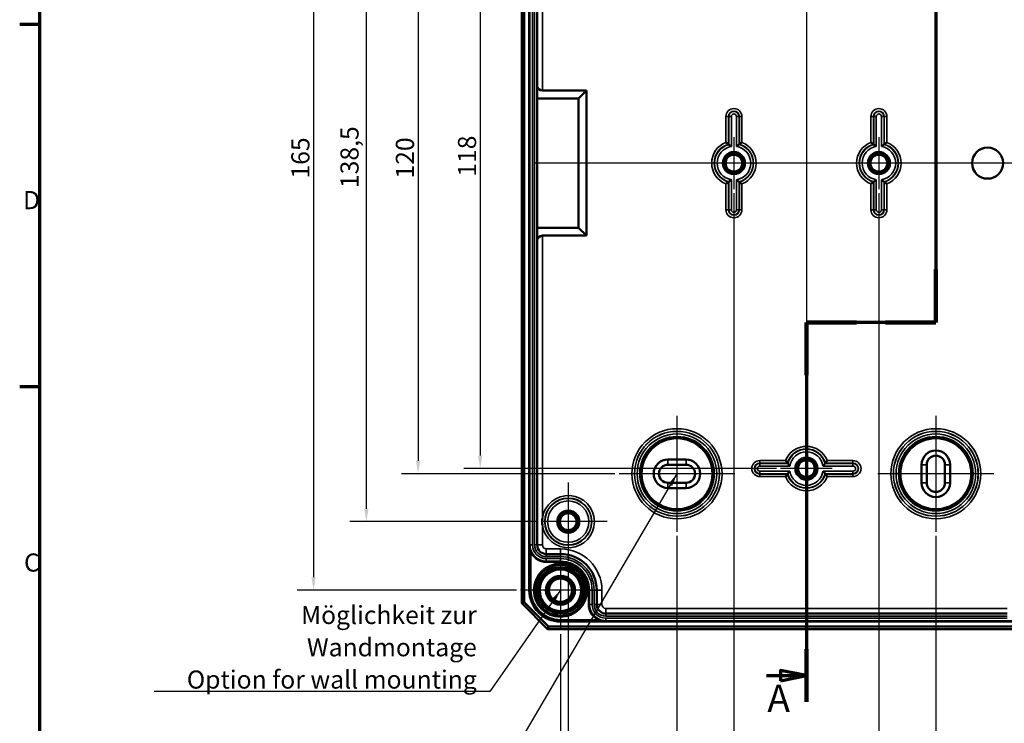
# Model space of a CAD drawing. Units: millimetres. Extents: x 16 to 588, y 6 to 415.
# Drawn here: x 16 to 206, y 145 to 281 of the extents above; entities that cross this region are included whole.
import ezdxf

# ---------------------------------------------------------------- set-up
doc = ezdxf.new("R2010")
doc.units = ezdxf.units.MM
doc.layers.get('0').update_dxf_attribs({"lineweight": 25})
for name, color, linetype, lineweight in [('Bemaßung (ISO)', 7, 'Continuous', 25), ('Mittellinie (ISO)', 7, 'Continuous', 25), ('Mittelpunktmarkierung (ISO)', 7, 'Continuous', 25), ('Rahmen (ISO)', 7, 'Continuous', 70), ('Schnittlinie (ISO)', 7, 'Continuous', 70), ('Sichtbar (ISO)', 7, 'Continuous', 50), ('Sichtbar schmal (ISO)', 7, 'Continuous', 35), ('Symbol (ISO)', 7, 'Continuous', 25)]:
    doc.layers.add(name, color=color, linetype=linetype, lineweight=lineweight)
doc.styles.add('Bezeichnungstext (DIN)', font='isocpeur.ttf')
doc.styles.add('Notiztext (DIN)', font='isocpeur.ttf')
doc.dimstyles.new('Standard (DIN)', dxfattribs={"dimtxt": 3.5, "dimasz": 2.5, "dimexe": 3.175, "dimexo": 0.8, "dimgap": 0.8, "dimtad": 1, "dimrnd": 1e-08, "dimtxsty": 'Notiztext (DIN)', "dimcen": 0.09, "dimdle": 10, "dimclrd": 256, "dimclre": 256, "dimclrt": 256, "dimadec": 0, "dimazin": 0, "dimtfac": 1, "dimtmove": 0, "dimatfit": 3, "dimfxl": 1, "dimtolj": 1, "dimtzin": 0, "dimlwd": -1, "dimlwe": -1, "dimarcsym": 0})
doc.dimstyles.new('Standard - Methode 2a (DIN)$7', dxfattribs={"dimtxt": 3.5, "dimasz": 2.5, "dimexe": 3.175, "dimexo": 0.8, "dimgap": 0.8, "dimtad": 1, "dimtih": 1, "dimtoh": 1, "dimrnd": 1e-08, "dimtxsty": 'Notiztext (DIN)', "dimcen": 0.09, "dimdle": 10, "dimclrd": 256, "dimclre": 256, "dimclrt": 256, "dimazin": 2, "dimtfac": 1, "dimtmove": 0, "dimatfit": 3, "dimfxl": 1, "dimtolj": 1, "dimlwd": -1, "dimlwe": -1, "dimarcsym": 0})

# ---------------------------------------------------------------- blocks, each defined once
blk = doc.blocks.new('Ränder Vorgaberahmen')
at = {"layer": 'Rahmen (ISO)'}
for p, q in [((20, 280), (16.1, 280)), ((20, 210), (16.1, 210))]:
    blk.add_line(p, q, dxfattribs=at)
at = {"layer": 'Rahmen (ISO)', "flags": 128}
blk.add_lwpolyline([(20, 10), (20, 410), (584, 410), (584, 10), (20, 10)], dxfattribs=at)
at = {"layer": 'Rahmen (ISO)', "char_height": 3.5, "attachment_point": 7, "style": 'Notiztext (DIN)'}
for s, insert in [('D', (16.75, 243.25)), ('C', (16.93, 173.25))]:
    blk.add_mtext(s, dxfattribs=dict(at, insert=insert))
blk = doc.blocks.new('2DTransSchnitt0')
at = {"layer": 'Schnittlinie (ISO)', "linetype": 'Continuous'}
for p, q in [((215.56, 354.31), (215.56, 327.61)), ((215.56, 349.03), (210.56, 350.03)), ((210.56, 350.03), (210.56, 348.03)), ((204.26, 349.03), (210.56, 349.03)), ((210.56, 349.03), (215.56, 349.03)), ((210.56, 348.03), (215.56, 349.03)), ((215.56, 327.61), (193.06, 327.61)), ((193.06, 327.61), (193.06, 222.46)), ((193.06, 222.46), (168.06, 222.46)), ((168.06, 222.46), (168.06, 149.17)), ((160.35, 154.26), (163.06, 154.26)), ((168.06, 154.26), (163.06, 155.26)), ((163.06, 155.26), (163.06, 153.26)), ((163.06, 154.26), (168.06, 154.26)), ((163.06, 153.26), (168.06, 154.26))]:
    blk.add_line(p, q, dxfattribs=at)
at = {"layer": 'Schnittlinie (ISO)', "linetype": 'Continuous', "lineweight": 140}
for p, q in [((215.56, 354.31), (215.56, 343.76)), ((215.56, 338.16), (215.56, 327.61)), ((201.51, 327.61), (193.06, 327.61)), ((193.06, 327.61), (193.06, 317.39)), ((215.56, 327.61), (207.11, 327.61)), ((193.06, 232.68), (193.06, 222.46)), ((177.76, 222.46), (168.06, 222.46)), ((168.06, 222.46), (168.06, 212.29)), ((193.06, 222.46), (183.36, 222.46)), ((168.06, 159.35), (168.06, 149.17))]:
    blk.add_line(p, q, dxfattribs=at)
at = {"layer": 'Schnittlinie (ISO)', "linetype": 'Continuous', "flags": 128}
for points in [[(210.56, 348.03), (215.56, 349.03), (210.56, 350.03), (210.56, 348.03)], [(163.06, 153.26), (168.06, 154.26), (163.06, 155.26), (163.06, 153.26)]]:
    blk.add_lwpolyline(points, dxfattribs=at)
at = {"layer": 'Schnittlinie (ISO)'}
for points in [[(210.56, 348.03), (215.56, 349.03), (210.56, 350.03), (210.56, 348.03)], [(163.06, 153.26), (168.06, 154.26), (163.06, 155.26), (163.06, 153.26)]]:
    blk.add_solid(points, dxfattribs=at)
at = {"layer": 'Schnittlinie (ISO)', "char_height": 5.25, "attachment_point": 7, "style": 'Bezeichnungstext (DIN)'}
for insert in [(197.79, 346.41), (160.53, 145.61)]:
    blk.add_mtext('A', dxfattribs=dict(at, insert=insert))
blk = doc.blocks.new('*D13')
at = {"layer": 'Bemaßung (ISO)', "transparency": 16777216}
for p, q in [((162.26, 312.24), (101.89, 312.24)), ((105.06, 309.74), (105.06, 196.74)), ((162.26, 194.24), (101.89, 194.24))]:
    blk.add_line(p, q, dxfattribs=at)
for points in [[(104.65, 309.74), (105.48, 309.74), (105.06, 312.24)], [(104.65, 196.74), (105.48, 196.74), (105.06, 194.24)]]:
    blk.add_solid(points, dxfattribs=at)
at = {"layer": 'Defpoints', "color": 0, "transparency": 16777216}
for p in [(163.06, 312.24), (105.06, 194.24), (163.06, 194.24)]:
    blk.add_point(p, dxfattribs=at)
at = {"layer": 'Bemaßung (ISO)', "transparency": 16777216, "insert": (100.76, 250.61), "char_height": 3.5, "attachment_point": 1, "rotation": 90, "style": 'Notiztext (DIN)'}
blk.add_mtext('\\A1;118', dxfattribs=at)
blk = doc.blocks.new('*D14')
at = {"layer": 'Bemaßung (ISO)', "transparency": 16777216}
for p, q in [((131.06, 313.24), (89.88, 313.24)), ((93.06, 310.74), (93.06, 195.74)), ((131.06, 193.24), (89.88, 193.24))]:
    blk.add_line(p, q, dxfattribs=at)
for points in [[(92.64, 310.74), (93.47, 310.74), (93.06, 313.24)], [(92.64, 195.74), (93.47, 195.74), (93.06, 193.24)]]:
    blk.add_solid(points, dxfattribs=at)
at = {"layer": 'Defpoints', "color": 0, "transparency": 16777216}
for p in [(131.86, 313.24), (93.06, 193.24), (131.86, 193.24)]:
    blk.add_point(p, dxfattribs=at)
at = {"layer": 'Bemaßung (ISO)', "transparency": 16777216, "insert": (88.76, 250.26), "char_height": 3.5, "attachment_point": 1, "rotation": 90, "style": 'Notiztext (DIN)'}
blk.add_mtext('\\A1;120', dxfattribs=at)
blk = doc.blocks.new('*D15')
at = {"layer": 'Bemaßung (ISO)', "transparency": 16777216}
for p, q in [((116.26, 322.49), (79.89, 322.49)), ((83.06, 186.49), (83.06, 319.99)), ((116.26, 183.99), (79.89, 183.99))]:
    blk.add_line(p, q, dxfattribs=at)
for points in [[(82.65, 319.99), (83.48, 319.99), (83.06, 322.49)], [(82.65, 186.49), (83.48, 186.49), (83.06, 183.99)]]:
    blk.add_solid(points, dxfattribs=at)
at = {"layer": 'Defpoints', "color": 0, "transparency": 16777216}
for p in [(83.06, 322.49), (117.06, 322.49), (117.06, 183.99)]:
    blk.add_point(p, dxfattribs=at)
at = {"layer": 'Bemaßung (ISO)', "transparency": 16777216, "insert": (78.06, 248.42), "char_height": 3.5, "attachment_point": 1, "rotation": 90, "style": 'Notiztext (DIN)'}
blk.add_mtext('\\A1;138,5', dxfattribs=at)
blk = doc.blocks.new('*D16')
at = {"layer": 'Bemaßung (ISO)', "transparency": 16777216}
for p, q in [((111.96, 335.74), (69.69, 335.74)), ((72.87, 333.24), (72.87, 173.24)), ((112.07, 170.74), (69.69, 170.74))]:
    blk.add_line(p, q, dxfattribs=at)
for points in [[(72.45, 333.24), (73.28, 333.24), (72.87, 335.74)], [(72.45, 173.24), (73.28, 173.24), (72.87, 170.74)]]:
    blk.add_solid(points, dxfattribs=at)
at = {"layer": 'Defpoints', "color": 0, "transparency": 16777216}
for p in [(112.76, 335.74), (72.87, 170.74), (112.87, 170.74)]:
    blk.add_point(p, dxfattribs=at)
at = {"layer": 'Bemaßung (ISO)', "transparency": 16777216, "insert": (68.57, 250.26), "char_height": 3.5, "attachment_point": 1, "rotation": 90, "style": 'Notiztext (DIN)'}
blk.add_mtext('\\A1;165', dxfattribs=at)
blk = doc.blocks.new('*D17')
at = {"layer": 'Bemaßung (ISO)', "transparency": 16777216}
for p, q in [((154.06, 247.44), (154.06, 133.06)), ((182.06, 247.44), (182.06, 133.06)), ((156.56, 136.24), (179.56, 136.24))]:
    blk.add_line(p, q, dxfattribs=at)
for points in [[(156.56, 136.65), (156.56, 135.82), (154.06, 136.24)], [(179.56, 136.65), (179.56, 135.82), (182.06, 136.24)]]:
    blk.add_solid(points, dxfattribs=at)
at = {"layer": 'Defpoints', "color": 0, "transparency": 16777216}
for p in [(154.06, 248.24), (182.06, 248.24), (182.06, 136.24)]:
    blk.add_point(p, dxfattribs=at)
at = {"layer": 'Bemaßung (ISO)', "transparency": 16777216, "insert": (165.96, 140.54), "char_height": 3.5, "attachment_point": 1, "style": 'Notiztext (DIN)'}
blk.add_mtext('\\A1;28', dxfattribs=at)
blk = doc.blocks.new('*D18')
at = {"layer": 'Bemaßung (ISO)', "transparency": 16777216}
for p, q in [((143.06, 181.24), (143.06, 122.86)), ((193.06, 181.24), (193.06, 122.86)), ((145.56, 126.04), (190.56, 126.04))]:
    blk.add_line(p, q, dxfattribs=at)
for points in [[(145.56, 126.46), (145.56, 125.62), (143.06, 126.04)], [(190.56, 126.46), (190.56, 125.62), (193.06, 126.04)]]:
    blk.add_solid(points, dxfattribs=at)
at = {"layer": 'Defpoints', "color": 0, "transparency": 16777216}
for p in [(143.06, 182.04), (193.06, 182.04), (193.06, 126.04)]:
    blk.add_point(p, dxfattribs=at)
at = {"layer": 'Bemaßung (ISO)', "transparency": 16777216, "insert": (165.96, 130.34), "char_height": 3.5, "attachment_point": 1, "style": 'Notiztext (DIN)'}
blk.add_mtext('\\A1;50', dxfattribs=at)
blk = doc.blocks.new('*D19')
at = {"layer": 'Bemaßung (ISO)', "transparency": 16777216}
for p, q in [((122.06, 175.64), (122.06, 112.19)), ((214.06, 176.19), (214.06, 112.19)), ((124.56, 115.37), (211.56, 115.37))]:
    blk.add_line(p, q, dxfattribs=at)
for points in [[(124.56, 115.78), (124.56, 114.95), (122.06, 115.37)], [(211.56, 115.78), (211.56, 114.95), (214.06, 115.37)]]:
    blk.add_solid(points, dxfattribs=at)
at = {"layer": 'Defpoints', "color": 0, "transparency": 16777216}
for p in [(214.06, 176.99), (122.06, 176.44), (214.06, 115.37)]:
    blk.add_point(p, dxfattribs=at)
at = {"layer": 'Bemaßung (ISO)', "transparency": 16777216, "insert": (165.96, 119.67), "char_height": 3.5, "attachment_point": 1, "style": 'Notiztext (DIN)'}
blk.add_mtext('\\A1;92', dxfattribs=at)
blk = doc.blocks.new('*D20')
at = {"layer": 'Bemaßung (ISO)', "transparency": 16777216}
for p, q in [((120.56, 162.24), (120.56, 101.76)), ((215.56, 162.14), (215.56, 101.76)), ((123.06, 104.94), (213.06, 104.94))]:
    blk.add_line(p, q, dxfattribs=at)
for points in [[(123.06, 105.35), (123.06, 104.52), (120.56, 104.94)], [(213.06, 105.35), (213.06, 104.52), (215.56, 104.94)]]:
    blk.add_solid(points, dxfattribs=at)
at = {"layer": 'Defpoints', "color": 0, "transparency": 16777216}
for p in [(120.56, 163.04), (215.56, 162.94), (215.56, 104.94)]:
    blk.add_point(p, dxfattribs=at)
at = {"layer": 'Bemaßung (ISO)', "transparency": 16777216, "insert": (165.96, 109.24), "char_height": 3.5, "attachment_point": 1, "style": 'Notiztext (DIN)'}
blk.add_mtext('\\A1;95', dxfattribs=at)

msp = doc.modelspace()

# ---------------------------------------------------------------- linework, layer by layer
at = {"layer": 'Mittellinie (ISO)', "linetype": 'Continuous'}
for p, q in [((168.062, 340.736), (168.062, 165.736)), ((220.562, 253.236), (115.562, 253.236))]:
    msp.add_line(p, q, dxfattribs=at)
at = {"layer": 'Mittelpunktmarkierung (ISO)', "linetype": 'Continuous'}
for p, q in [((154.062, 258.236), (154.062, 248.236)), ((182.062, 258.236), (182.062, 248.236)), ((160.858, 253.236), (149.062, 253.236)), ((187.062, 253.236), (175.267, 253.236)), ((143.062, 204.434), (143.062, 182.038)), ((193.062, 204.434), (193.062, 182.038)), ((168.062, 201.032), (168.062, 189.236)), ((173.062, 194.236), (163.062, 194.236)), ((154.261, 193.236), (131.864, 193.236)), ((204.261, 193.236), (181.864, 193.236)), ((122.062, 191.532), (122.062, 176.44)), ((129.608, 183.986), (117.062, 183.986)), ((120.562, 178.432), (120.562, 163.039)), ((128.259, 170.736), (112.866, 170.736))]:
    msp.add_line(p, q, dxfattribs=at)
at = {"layer": 'Sichtbar (ISO)'}
for p, q in [((113.062, 338.236), (113.062, 168.236)), ((113.562, 168.443), (113.562, 338.029)), ((116.065, 326.986), (116.065, 179.486)), ((125.565, 267.236), (117.065, 267.236)), ((124.065, 265.736), (125.565, 267.236)), ((125.565, 239.236), (125.565, 267.236)), ((124.065, 265.736), (116.065, 265.736)), ((124.065, 240.736), (124.065, 265.736)), ((116.065, 240.736), (124.065, 240.736)), ((124.065, 240.736), (125.565, 239.236)), ((117.065, 239.236), (125.565, 239.236)), ((141.312, 195.986), (144.812, 195.986)), ((141.312, 194.986), (144.812, 194.986)), ((190.312, 191.486), (190.312, 194.986)), ((191.312, 191.486), (191.312, 194.986)), ((194.812, 194.986), (194.812, 191.486)), ((195.812, 194.986), (195.812, 191.486)), ((144.812, 191.486), (141.312, 191.486)), ((144.812, 190.486), (141.312, 190.486)), ((117.815, 177.736), (120.562, 177.736)), ((127.562, 170.736), (127.562, 167.989)), ((113.562, 168.443), (113.062, 168.236)), ((113.062, 168.236), (118.062, 163.236)), ((118.269, 163.736), (113.562, 168.443)), ((129.312, 166.239), (206.812, 166.239)), ((118.269, 163.736), (118.062, 163.236)), ((217.855, 163.736), (118.269, 163.736)), ((118.062, 163.236), (218.062, 163.236))]:
    msp.add_line(p, q, dxfattribs=at)
for centre, radius in [((154.062, 253.236), 1.991), ((154.062, 253.236), 1.7), ((154.062, 253.236), 1.621), ((182.062, 253.236), 1.991), ((182.062, 253.236), 1.7), ((182.062, 253.236), 1.621), ((203.062, 253.236), 3), ((168.062, 194.236), 1.991), ((168.062, 194.236), 1.7), ((168.062, 194.236), 1.621), ((122.062, 183.986), 1.991), ((122.062, 183.986), 1.7), ((122.062, 183.986), 1.621), ((120.562, 170.736), 4.923), ((120.562, 170.736), 4.488), ((120.562, 170.736), 4.188), ((120.562, 170.736), 4.15), ((120.562, 170.736), 4.018), ((120.562, 170.736), 2.8), ((120.562, 170.736), 2.5), ((120.562, 170.736), 2.25)]:
    msp.add_circle(centre, radius, dxfattribs=at)
for centre, radius, start, end in [((117.065, 268.236), 1, 180, 270), ((117.065, 238.236), 1, 90, 180), ((141.312, 193.236), 2.75, 90, 270), ((144.812, 193.236), 2.75, 270, 90), ((193.062, 194.986), 2.75, 0, 180), ((193.062, 194.986), 1.75, 0, 180), ((141.312, 193.236), 1.75, 90, 270), ((144.812, 193.236), 1.75, 270, 90), ((193.062, 191.486), 2.75, 180, 0), ((193.062, 191.486), 1.75, 180, 0), ((117.815, 179.486), 1.75, 180, 269.9988), ((120.562, 170.736), 7, 0, 89.9988), ((129.312, 167.989), 1.75, 180, 270)]:
    msp.add_arc(centre, radius, start, end, dxfattribs=at)
for points, knots in [([(153.017, 256.885), (153.016, 256.885), (153.007, 256.892), (152.973, 256.917), (152.947, 256.937), (152.875, 256.99), (152.827, 257.025), (152.736, 257.091), (152.694, 257.12), (152.609, 257.18), (152.564, 257.211), (152.519, 257.242), (152.518, 257.243), (152.517, 257.244)], [-0.087308024, -0.087308024, -0.087308024, -0.087308024, -0.07142281, -0.07142281, -0.05381701, -0.05381701, -0.032207172, -0.032207172, -0.01623011, -0.01623011, 0, 0, 0.000382701, 0.000382701, 0.000382701, 0.000382701]), ([(153.569, 256.441), (153.568, 256.442), (153.567, 256.443), (153.52, 256.484), (153.473, 256.523), (153.384, 256.597), (153.34, 256.632), (153.25, 256.704), (153.204, 256.74), (153.135, 256.794), (153.11, 256.814), (153.078, 256.838), (153.069, 256.845), (153.069, 256.845)], [-0.180993698, -0.180993698, -0.180993698, -0.180993698, -0.180580599, -0.180580599, -0.16233864, -0.16233864, -0.14483109, -0.14483109, -0.123515322, -0.123515322, -0.106123951, -0.106123951, -0.090730175, -0.090730175, -0.090730175, -0.090730175]), ([(154.556, 256.441), (154.557, 256.442), (154.558, 256.443), (154.605, 256.484), (154.651, 256.523), (154.741, 256.597), (154.784, 256.632), (154.874, 256.704), (154.92, 256.74), (154.989, 256.794), (155.015, 256.814), (155.047, 256.838), (155.055, 256.845), (155.056, 256.845)], [-0.000413099, -0.000413099, -0.000413099, -0.000413099, 0, 0, 0.018241959, 0.018241959, 0.035749509, 0.035749509, 0.057065277, 0.057065277, 0.074456648, 0.074456648, 0.089850424, 0.089850424, 0.089850424, 0.089850424]), ([(155.108, 256.885), (155.108, 256.885), (155.117, 256.892), (155.151, 256.917), (155.177, 256.937), (155.249, 256.99), (155.298, 257.025), (155.389, 257.091), (155.43, 257.12), (155.516, 257.18), (155.56, 257.211), (155.606, 257.242), (155.607, 257.243), (155.608, 257.244)], [0, 0, 0, 0, 0.015788907, 0.015788907, 0.033287969, 0.033287969, 0.054766793, 0.054766793, 0.070646991, 0.070646991, 0.086778703, 0.086778703, 0.087159083, 0.087159083, 0.087159083, 0.087159083]), ([(181.017, 256.885), (181.016, 256.885), (181.007, 256.892), (180.973, 256.917), (180.947, 256.937), (180.875, 256.99), (180.827, 257.025), (180.736, 257.091), (180.694, 257.12), (180.609, 257.18), (180.564, 257.211), (180.519, 257.242), (180.518, 257.243), (180.517, 257.244)], [-0.087308024, -0.087308024, -0.087308024, -0.087308024, -0.07142281, -0.07142281, -0.05381701, -0.05381701, -0.032207172, -0.032207172, -0.01623011, -0.01623011, 0, 0, 0.000382701, 0.000382701, 0.000382701, 0.000382701]), ([(181.569, 256.441), (181.568, 256.442), (181.567, 256.443), (181.52, 256.484), (181.473, 256.523), (181.384, 256.597), (181.34, 256.632), (181.25, 256.704), (181.204, 256.74), (181.135, 256.794), (181.11, 256.814), (181.078, 256.838), (181.069, 256.845), (181.069, 256.845)], [-0.180993698, -0.180993698, -0.180993698, -0.180993698, -0.180580599, -0.180580599, -0.16233864, -0.16233864, -0.14483109, -0.14483109, -0.123515322, -0.123515322, -0.106123951, -0.106123951, -0.090730175, -0.090730175, -0.090730175, -0.090730175]), ([(182.556, 256.441), (182.557, 256.442), (182.558, 256.443), (182.605, 256.484), (182.651, 256.523), (182.741, 256.597), (182.784, 256.632), (182.874, 256.704), (182.92, 256.74), (182.989, 256.794), (183.015, 256.814), (183.047, 256.838), (183.055, 256.845), (183.056, 256.845)], [-0.000413099, -0.000413099, -0.000413099, -0.000413099, 0, 0, 0.018241959, 0.018241959, 0.035749509, 0.035749509, 0.057065277, 0.057065277, 0.074456648, 0.074456648, 0.089850424, 0.089850424, 0.089850424, 0.089850424]), ([(183.108, 256.885), (183.108, 256.885), (183.117, 256.892), (183.151, 256.917), (183.177, 256.937), (183.249, 256.99), (183.298, 257.025), (183.389, 257.091), (183.43, 257.12), (183.516, 257.18), (183.56, 257.211), (183.606, 257.242), (183.607, 257.243), (183.608, 257.244)], [0, 0, 0, 0, 0.015788907, 0.015788907, 0.033287969, 0.033287969, 0.054766793, 0.054766793, 0.070646991, 0.070646991, 0.086778703, 0.086778703, 0.087159083, 0.087159083, 0.087159083, 0.087159083]), ([(153.017, 249.587), (153.016, 249.587), (153.007, 249.58), (152.973, 249.555), (152.947, 249.535), (152.875, 249.482), (152.827, 249.447), (152.736, 249.381), (152.694, 249.352), (152.609, 249.292), (152.564, 249.261), (152.519, 249.229), (152.518, 249.229), (152.517, 249.228)], [0, 0, 0, 0, 0.015788907, 0.015788907, 0.033287969, 0.033287969, 0.054766793, 0.054766793, 0.070646991, 0.070646991, 0.086778703, 0.086778703, 0.087159083, 0.087159083, 0.087159083, 0.087159083]), ([(153.569, 250.03), (153.568, 250.029), (153.567, 250.029), (153.52, 249.988), (153.473, 249.949), (153.384, 249.875), (153.34, 249.84), (153.25, 249.767), (153.204, 249.731), (153.135, 249.678), (153.11, 249.658), (153.078, 249.633), (153.069, 249.627), (153.069, 249.627)], [-0.000413099, -0.000413099, -0.000413099, -0.000413099, 0, 0, 0.018241959, 0.018241959, 0.035749508, 0.035749508, 0.057065276, 0.057065276, 0.074456647, 0.074456647, 0.089850424, 0.089850424, 0.089850424, 0.089850424]), ([(154.556, 250.03), (154.557, 250.029), (154.558, 250.029), (154.605, 249.988), (154.651, 249.949), (154.741, 249.875), (154.784, 249.84), (154.874, 249.767), (154.92, 249.731), (154.989, 249.678), (155.015, 249.658), (155.047, 249.633), (155.055, 249.627), (155.056, 249.627)], [-0.180993698, -0.180993698, -0.180993698, -0.180993698, -0.180580599, -0.180580599, -0.16233864, -0.16233864, -0.14483109, -0.14483109, -0.123515322, -0.123515322, -0.106123951, -0.106123951, -0.090730175, -0.090730175, -0.090730175, -0.090730175]), ([(155.108, 249.587), (155.108, 249.587), (155.117, 249.58), (155.151, 249.555), (155.177, 249.535), (155.249, 249.482), (155.298, 249.447), (155.389, 249.381), (155.43, 249.352), (155.516, 249.292), (155.56, 249.261), (155.606, 249.229), (155.607, 249.229), (155.608, 249.228)], [-0.087308024, -0.087308024, -0.087308024, -0.087308024, -0.07142281, -0.07142281, -0.05381701, -0.05381701, -0.032207172, -0.032207172, -0.01623011, -0.01623011, 0, 0, 0.000382701, 0.000382701, 0.000382701, 0.000382701]), ([(181.017, 249.587), (181.016, 249.587), (181.007, 249.58), (180.973, 249.555), (180.947, 249.535), (180.875, 249.482), (180.827, 249.447), (180.736, 249.381), (180.694, 249.352), (180.609, 249.292), (180.564, 249.261), (180.519, 249.229), (180.518, 249.229), (180.517, 249.228)], [0, 0, 0, 0, 0.015788907, 0.015788907, 0.033287969, 0.033287969, 0.054766793, 0.054766793, 0.070646991, 0.070646991, 0.086778703, 0.086778703, 0.087159083, 0.087159083, 0.087159083, 0.087159083]), ([(181.569, 250.03), (181.568, 250.029), (181.567, 250.029), (181.52, 249.988), (181.473, 249.949), (181.384, 249.875), (181.34, 249.84), (181.25, 249.767), (181.204, 249.731), (181.135, 249.678), (181.11, 249.658), (181.078, 249.633), (181.069, 249.627), (181.069, 249.627)], [-0.000413099, -0.000413099, -0.000413099, -0.000413099, 0, 0, 0.018241959, 0.018241959, 0.035749508, 0.035749508, 0.057065276, 0.057065276, 0.074456647, 0.074456647, 0.089850424, 0.089850424, 0.089850424, 0.089850424]), ([(182.556, 250.03), (182.557, 250.029), (182.558, 250.029), (182.605, 249.988), (182.651, 249.949), (182.741, 249.875), (182.784, 249.84), (182.874, 249.767), (182.92, 249.731), (182.989, 249.678), (183.015, 249.658), (183.047, 249.633), (183.055, 249.627), (183.056, 249.627)], [-0.180993698, -0.180993698, -0.180993698, -0.180993698, -0.180580599, -0.180580599, -0.16233864, -0.16233864, -0.14483109, -0.14483109, -0.123515322, -0.123515322, -0.106123951, -0.106123951, -0.090730175, -0.090730175, -0.090730175, -0.090730175]), ([(183.108, 249.587), (183.108, 249.587), (183.117, 249.58), (183.151, 249.555), (183.177, 249.535), (183.249, 249.482), (183.298, 249.447), (183.389, 249.381), (183.43, 249.352), (183.516, 249.292), (183.56, 249.261), (183.606, 249.229), (183.607, 249.229), (183.608, 249.228)], [-0.087308024, -0.087308024, -0.087308024, -0.087308024, -0.07142281, -0.07142281, -0.05381701, -0.05381701, -0.032207172, -0.032207172, -0.01623011, -0.01623011, 0, 0, 0.000382701, 0.000382701, 0.000382701, 0.000382701]), ([(164.413, 195.282), (164.413, 195.282), (164.407, 195.291), (164.381, 195.325), (164.361, 195.351), (164.308, 195.423), (164.273, 195.471), (164.207, 195.562), (164.178, 195.604), (164.118, 195.689), (164.087, 195.734), (164.056, 195.779), (164.055, 195.781), (164.054, 195.782)], [0, 0, 0, 0, 0.015788907, 0.015788907, 0.033287969, 0.033287969, 0.054766793, 0.054766793, 0.070646991, 0.070646991, 0.086778703, 0.086778703, 0.087159083, 0.087159083, 0.087159083, 0.087159083]), ([(164.857, 194.729), (164.856, 194.73), (164.855, 194.731), (164.814, 194.778), (164.775, 194.825), (164.701, 194.915), (164.666, 194.958), (164.594, 195.048), (164.558, 195.094), (164.504, 195.163), (164.484, 195.188), (164.46, 195.221), (164.454, 195.229), (164.453, 195.229)], [-0.000413099, -0.000413099, -0.000413099, -0.000413099, 0, 0, 0.018241959, 0.018241959, 0.035749508, 0.035749508, 0.057065276, 0.057065276, 0.074456647, 0.074456647, 0.089850424, 0.089850424, 0.089850424, 0.089850424]), ([(171.268, 194.729), (171.269, 194.73), (171.27, 194.731), (171.31, 194.778), (171.349, 194.825), (171.423, 194.915), (171.458, 194.958), (171.531, 195.048), (171.567, 195.094), (171.621, 195.163), (171.64, 195.188), (171.665, 195.221), (171.671, 195.229), (171.671, 195.229)], [-0.180993698, -0.180993698, -0.180993698, -0.180993698, -0.180580599, -0.180580599, -0.16233864, -0.16233864, -0.14483109, -0.14483109, -0.123515322, -0.123515322, -0.106123951, -0.106123951, -0.090730175, -0.090730175, -0.090730175, -0.090730175]), ([(172.07, 195.782), (172.069, 195.781), (172.069, 195.779), (172.038, 195.735), (172.008, 195.692), (171.95, 195.609), (171.922, 195.569), (171.856, 195.477), (171.82, 195.428), (171.766, 195.355), (171.746, 195.328), (171.719, 195.292), (171.712, 195.283), (171.711, 195.282), (171.711, 195.282), (171.711, 195.282)], [-0.000382701, -0.000382701, -0.000382701, -0.000382701, 0, 0, 0.01573234, 0.01573234, 0.031236519, 0.031236519, 0.053041792, 0.053041792, 0.070768206, 0.070768206, 0.086673392, 0.086673392, 0.087305203, 0.087305203, 0.087305203, 0.087305203]), ([(164.413, 193.19), (164.413, 193.19), (164.407, 193.181), (164.381, 193.147), (164.361, 193.121), (164.308, 193.049), (164.273, 193.001), (164.207, 192.909), (164.178, 192.868), (164.118, 192.782), (164.087, 192.738), (164.056, 192.692), (164.055, 192.691), (164.054, 192.69)], [-0.087308024, -0.087308024, -0.087308024, -0.087308024, -0.07142281, -0.07142281, -0.05381701, -0.05381701, -0.032207172, -0.032207172, -0.01623011, -0.01623011, 0, 0, 0.000382701, 0.000382701, 0.000382701, 0.000382701]), ([(164.857, 193.743), (164.856, 193.742), (164.855, 193.741), (164.814, 193.693), (164.775, 193.647), (164.701, 193.557), (164.666, 193.514), (164.594, 193.424), (164.558, 193.378), (164.504, 193.309), (164.484, 193.284), (164.46, 193.251), (164.454, 193.243), (164.453, 193.243)], [-0.180993698, -0.180993698, -0.180993698, -0.180993698, -0.180580599, -0.180580599, -0.16233864, -0.16233864, -0.14483109, -0.14483109, -0.123515322, -0.123515322, -0.106123951, -0.106123951, -0.090730175, -0.090730175, -0.090730175, -0.090730175]), ([(171.268, 193.743), (171.269, 193.742), (171.27, 193.741), (171.31, 193.693), (171.349, 193.647), (171.423, 193.557), (171.458, 193.514), (171.531, 193.424), (171.567, 193.378), (171.621, 193.309), (171.64, 193.284), (171.665, 193.251), (171.671, 193.243), (171.671, 193.243)], [-0.000413099, -0.000413099, -0.000413099, -0.000413099, 0, 0, 0.018241959, 0.018241959, 0.035749508, 0.035749508, 0.057065276, 0.057065276, 0.074456647, 0.074456647, 0.089850424, 0.089850424, 0.089850424, 0.089850424]), ([(171.711, 193.19), (171.711, 193.19), (171.718, 193.181), (171.743, 193.147), (171.763, 193.121), (171.816, 193.049), (171.851, 193.001), (171.917, 192.909), (171.946, 192.868), (172.007, 192.782), (172.037, 192.738), (172.069, 192.692), (172.069, 192.691), (172.07, 192.69)], [0, 0, 0, 0, 0.015788907, 0.015788907, 0.033287969, 0.033287969, 0.054766793, 0.054766793, 0.070646991, 0.070646991, 0.086778703, 0.086778703, 0.087159083, 0.087159083, 0.087159083, 0.087159083]), ([(117.065, 184.683), (117.064, 184.669), (117.063, 184.654), (117.06, 184.622), (117.059, 184.606), (117.05, 184.473), (117.044, 184.356), (117.038, 184.155), (117.037, 184.07), (117.037, 183.901), (117.038, 183.817), (117.044, 183.616), (117.05, 183.499), (117.059, 183.366), (117.06, 183.349), (117.063, 183.318), (117.064, 183.303), (117.065, 183.288)], [-0.13518584, -0.13518584, -0.13518584, -0.13518584, -0.13071799, -0.13071799, -0.12573947, -0.12573947, -0.09071069, -0.09071069, -0.065359, -0.065359, -0.0400073, -0.0400073, -0.00497852, -0.00497852, 0, 0, 0.00446785, 0.00446785, 0.00446785, 0.00446785])]:
    msp.add_open_spline(points, degree=3, knots=knots, dxfattribs=at)
for points in [[(153.017, 256.885), (153.043, 256.865), (153.069, 256.845)], [(155.108, 256.885), (155.082, 256.865), (155.056, 256.845)], [(181.017, 256.885), (181.043, 256.865), (181.069, 256.845)], [(183.108, 256.885), (183.082, 256.865), (183.056, 256.845)], [(153.017, 249.587), (153.043, 249.607), (153.069, 249.627)], [(155.108, 249.587), (155.082, 249.607), (155.056, 249.627)], [(181.017, 249.587), (181.043, 249.607), (181.069, 249.627)], [(183.108, 249.587), (183.082, 249.607), (183.056, 249.627)], [(164.413, 195.282), (164.433, 195.255), (164.453, 195.229)], [(171.711, 195.282), (171.691, 195.255), (171.671, 195.229)], [(164.413, 193.19), (164.433, 193.217), (164.453, 193.243)], [(171.711, 193.19), (171.691, 193.217), (171.671, 193.243)]]:
    msp.add_open_spline(points, degree=2, dxfattribs=at)
at = {"layer": 'Sichtbar schmal (ISO)'}
for p, q in [((114.463, 335.736), (114.463, 170.736)), ((114.663, 170.736), (114.663, 335.736)), ((114.668, 326.986), (114.668, 179.486)), ((115.168, 179.486), (115.168, 326.986)), ((115.562, 326.986), (115.562, 179.486)), ((116.062, 179.486), (116.062, 326.986)), ((117.065, 267.236), (117.065, 321.788)), ((152.517, 262.236), (152.517, 257.244)), ((153.017, 262.236), (152.517, 262.236)), ((153.017, 256.885), (153.017, 262.236)), ((153.017, 262.236), (153.069, 262.236)), ((153.069, 262.236), (153.569, 262.236)), ((153.069, 262.236), (153.069, 256.845)), ((153.569, 256.441), (153.569, 262.236)), ((154.556, 262.236), (154.556, 256.441)), ((155.056, 262.236), (154.556, 262.236)), ((155.056, 256.845), (155.056, 262.236)), ((155.108, 262.236), (155.056, 262.236)), ((155.108, 262.236), (155.108, 256.885)), ((155.108, 262.236), (155.608, 262.236)), ((155.608, 257.244), (155.608, 262.236)), ((180.517, 262.236), (180.517, 257.244)), ((181.017, 262.236), (180.517, 262.236)), ((181.017, 256.885), (181.017, 262.236)), ((181.017, 262.236), (181.069, 262.236)), ((181.069, 262.236), (181.569, 262.236)), ((181.069, 262.236), (181.069, 256.845)), ((181.569, 256.441), (181.569, 262.236)), ((182.556, 262.236), (182.556, 256.441)), ((183.056, 262.236), (182.556, 262.236)), ((183.056, 256.845), (183.056, 262.236)), ((183.108, 262.236), (183.056, 262.236)), ((183.108, 262.236), (183.608, 262.236)), ((183.108, 262.236), (183.108, 256.885)), ((183.608, 257.244), (183.608, 262.236)), ((152.517, 249.228), (152.517, 244.236)), ((153.017, 244.236), (153.017, 249.587)), ((153.069, 249.627), (153.069, 244.236)), ((153.569, 244.236), (153.569, 250.03)), ((154.556, 250.03), (154.556, 244.236)), ((155.056, 244.236), (155.056, 249.627)), ((155.108, 249.587), (155.108, 244.236)), ((155.608, 244.236), (155.608, 249.228)), ((180.517, 249.228), (180.517, 244.236)), ((181.017, 244.236), (181.017, 249.587)), ((181.069, 249.627), (181.069, 244.236)), ((181.569, 244.236), (181.569, 250.03)), ((182.556, 250.03), (182.556, 244.236)), ((183.056, 244.236), (183.056, 249.627)), ((183.108, 249.587), (183.108, 244.236)), ((183.608, 244.236), (183.608, 249.228)), ((153.017, 244.236), (152.517, 244.236)), ((153.017, 244.236), (153.069, 244.236)), ((153.069, 244.236), (153.569, 244.236)), ((155.056, 244.236), (154.556, 244.236)), ((155.108, 244.236), (155.056, 244.236)), ((155.108, 244.236), (155.608, 244.236)), ((181.017, 244.236), (180.517, 244.236)), ((181.017, 244.236), (181.069, 244.236)), ((181.069, 244.236), (181.569, 244.236)), ((183.056, 244.236), (182.556, 244.236)), ((183.108, 244.236), (183.056, 244.236)), ((183.108, 244.236), (183.608, 244.236)), ((117.065, 184.683), (117.065, 239.236)), ((141.312, 195.986), (141.312, 194.986)), ((144.812, 195.986), (144.812, 194.986)), ((164.054, 195.782), (159.062, 195.782)), ((159.062, 195.282), (159.062, 195.782)), ((159.062, 195.282), (164.413, 195.282)), ((159.062, 195.282), (159.062, 195.229)), ((159.062, 195.229), (159.062, 194.729)), ((164.453, 195.229), (159.062, 195.229)), ((159.062, 194.729), (164.857, 194.729)), ((171.268, 194.729), (177.062, 194.729)), ((177.062, 195.229), (171.671, 195.229)), ((171.711, 195.282), (177.062, 195.282)), ((177.062, 195.782), (172.07, 195.782)), ((177.062, 195.282), (177.062, 195.782)), ((177.062, 195.282), (177.062, 195.229)), ((177.062, 195.229), (177.062, 194.729)), ((191.312, 194.986), (190.312, 194.986)), ((194.812, 194.986), (195.812, 194.986)), ((164.857, 193.743), (159.062, 193.743)), ((159.062, 193.243), (159.062, 193.743)), ((159.062, 193.243), (164.453, 193.243)), ((159.062, 193.19), (159.062, 193.243)), ((164.413, 193.19), (159.062, 193.19)), ((159.062, 193.19), (159.062, 192.69)), ((159.062, 192.69), (164.054, 192.69)), ((177.062, 193.743), (171.268, 193.743)), ((171.671, 193.243), (177.062, 193.243)), ((177.062, 193.19), (171.711, 193.19)), ((172.07, 192.69), (177.062, 192.69)), ((177.062, 193.243), (177.062, 193.743)), ((177.062, 193.19), (177.062, 193.243)), ((177.062, 193.19), (177.062, 192.69)), ((141.312, 190.486), (141.312, 191.486)), ((144.812, 190.486), (144.812, 191.486)), ((191.312, 191.486), (190.312, 191.486)), ((194.812, 191.486), (195.812, 191.486)), ((117.065, 179.486), (117.065, 183.288)), ((114.664, 179.486), (114.664, 170.736)), ((114.664, 179.486), (114.668, 179.486)), ((114.668, 179.486), (115.168, 179.486)), ((115.562, 179.486), (116.062, 179.486)), ((116.065, 179.486), (116.062, 179.486)), ((117.065, 179.486), (116.065, 179.486)), ((115.041, 177.996), (114.864, 177.901)), ((114.864, 170.736), (114.864, 177.901)), ((120.562, 178.736), (117.815, 178.736)), ((117.815, 178.736), (117.815, 177.736)), ((117.815, 177.736), (117.815, 177.733)), ((117.815, 177.233), (117.815, 177.733)), ((120.562, 177.733), (117.815, 177.733)), ((117.815, 177.233), (120.562, 177.233)), ((120.562, 178.736), (120.562, 177.736)), ((120.562, 177.736), (120.562, 177.733)), ((120.562, 177.233), (120.562, 177.733)), ((120.562, 176.839), (117.815, 176.839)), ((117.815, 176.339), (117.815, 176.839)), ((117.815, 176.339), (120.562, 176.339)), ((117.815, 176.337), (117.815, 176.339)), ((117.815, 176.337), (117.815, 176.137)), ((120.562, 176.337), (117.815, 176.337)), ((117.815, 176.137), (120.562, 176.137)), ((120.562, 176.339), (120.562, 176.839)), ((120.562, 176.337), (120.562, 176.339)), ((120.562, 176.337), (120.562, 176.137)), ((114.663, 170.736), (114.463, 170.736)), ((114.663, 170.736), (114.664, 170.736)), ((114.664, 170.736), (114.864, 170.736)), ((125.963, 170.736), (125.963, 167.989)), ((126.163, 170.736), (125.963, 170.736)), ((126.163, 167.989), (126.163, 170.736)), ((126.163, 170.736), (126.165, 170.736)), ((126.165, 170.736), (126.165, 167.989)), ((126.165, 170.736), (126.665, 170.736)), ((126.665, 167.989), (126.665, 170.736)), ((127.059, 170.736), (127.559, 170.736)), ((127.059, 170.736), (127.059, 167.989)), ((127.559, 167.989), (127.559, 170.736)), ((127.562, 170.736), (127.559, 170.736)), ((128.562, 170.736), (127.562, 170.736)), ((128.562, 167.989), (128.562, 170.736)), ((126.163, 167.989), (125.963, 167.989)), ((126.163, 167.989), (126.165, 167.989)), ((126.165, 167.989), (126.665, 167.989)), ((127.059, 167.989), (127.559, 167.989)), ((127.562, 167.989), (127.559, 167.989)), ((128.562, 167.989), (127.562, 167.989)), ((206.812, 167.239), (129.312, 167.239)), ((129.312, 167.239), (129.312, 166.239)), ((129.312, 166.239), (129.312, 166.236)), ((129.312, 166.236), (129.312, 165.736)), ((206.812, 166.236), (129.312, 166.236)), ((129.312, 165.736), (206.812, 165.736)), ((127.728, 165.038), (120.562, 165.038)), ((120.562, 164.838), (120.562, 165.038)), ((120.562, 164.838), (129.312, 164.838)), ((120.562, 164.837), (120.562, 164.838)), ((215.562, 164.837), (120.562, 164.837)), ((120.562, 164.837), (120.562, 164.637)), ((120.562, 164.637), (215.562, 164.637)), ((127.822, 165.214), (127.728, 165.038)), ((206.812, 165.342), (129.312, 165.342)), ((129.312, 165.342), (129.312, 164.842)), ((129.312, 164.842), (206.812, 164.842)), ((129.312, 164.838), (129.312, 164.842))]:
    msp.add_line(p, q, dxfattribs=at)
for centre, radius in [((154.062, 253.236), 2.198), ((154.062, 253.236), 1.998), ((182.062, 253.236), 2.198), ((182.062, 253.236), 1.998), ((143.062, 193.236), 8.698), ((193.062, 193.236), 8.698), ((143.062, 193.236), 8.198), ((143.062, 193.236), 8.188), ((143.062, 193.236), 7.688), ((143.062, 193.236), 7.199), ((143.062, 193.236), 6.999), ((143.062, 193.236), 6.983), ((143.062, 193.236), 6.783), ((193.062, 193.236), 8.198), ((193.062, 193.236), 8.188), ((193.062, 193.236), 7.688), ((193.062, 193.236), 7.199), ((193.062, 193.236), 6.999), ((193.062, 193.236), 6.983), ((193.062, 193.236), 6.783), ((168.062, 194.236), 2.198), ((168.062, 194.236), 1.998), ((122.062, 183.986), 4.546), ((122.062, 183.986), 4.493), ((122.062, 183.986), 3.993), ((122.062, 183.986), 2.198), ((122.062, 183.986), 1.998), ((120.562, 170.736), 5.197), ((120.562, 170.736), 4.997)]:
    msp.add_circle(centre, radius, dxfattribs=at)
for centre, radius, start, end in [((154.062, 262.236), 1.546, 0, 180), ((154.062, 262.236), 1.046, 0, 180), ((154.062, 262.236), 0.993, 0, 180), ((154.062, 262.236), 0.493, 0, 180), ((182.062, 262.236), 1.546, 0, 180), ((182.062, 262.236), 1.046, 0, 180), ((182.062, 262.236), 0.993, 0, 180), ((182.062, 262.236), 0.493, 0, 180), ((154.062, 253.236), 4.296, 111.08904, 248.91096), ((154.062, 253.236), 3.796, 105.99128, 254.00872), ((154.062, 253.236), 3.743, 105.38726, 254.61274), ((154.062, 253.236), 3.743, 285.38726, 74.61274), ((154.062, 253.236), 3.796, 285.99128, 74.00872), ((154.062, 253.236), 4.296, 291.08904, 68.91096), ((182.062, 253.236), 4.296, 111.08904, 248.91096), ((182.062, 253.236), 3.796, 105.99128, 254.00872), ((182.062, 253.236), 3.743, 105.38726, 254.61274), ((182.062, 253.236), 3.743, 285.38726, 74.61274), ((182.062, 253.236), 3.796, 285.99128, 74.00872), ((182.062, 253.236), 4.296, 291.08904, 68.91096), ((154.062, 253.236), 3.243, 98.74788, 261.25212), ((154.062, 253.236), 3.243, 278.74788, 81.25212), ((182.062, 253.236), 3.243, 98.74788, 261.25212), ((182.062, 253.236), 3.243, 278.74788, 81.25212), ((154.062, 244.236), 1.546, 180, 0), ((154.062, 244.236), 1.046, 180, 0), ((154.062, 244.236), 0.993, 180, 0), ((154.062, 244.236), 0.493, 180, 0), ((182.062, 244.236), 1.546, 180, 0), ((182.062, 244.236), 1.046, 180, 0), ((182.062, 244.236), 0.993, 180, 0), ((182.062, 244.236), 0.493, 180, 0), ((168.062, 194.236), 4.296, 21.08904, 158.91096), ((168.062, 194.236), 3.796, 15.99128, 164.00872), ((168.062, 194.236), 3.743, 15.38726, 164.61274), ((168.062, 194.236), 3.243, 8.74788, 171.25212), ((159.062, 194.236), 1.546, 90, 270), ((159.062, 194.236), 1.046, 90, 270), ((159.062, 194.236), 0.993, 90, 270), ((159.062, 194.236), 0.493, 90, 270), ((177.062, 194.236), 1.546, 270, 90), ((177.062, 194.236), 1.046, 270, 90), ((177.062, 194.236), 0.993, 270, 90), ((177.062, 194.236), 0.493, 270, 90), ((168.062, 194.236), 4.296, 201.08904, 338.91096), ((168.062, 194.236), 3.796, 195.99128, 344.00872), ((168.062, 194.236), 3.743, 195.38726, 344.61274), ((168.062, 194.236), 3.243, 188.74788, 351.25212), ((122.062, 183.986), 5.046, 187.94631, 172.05369), ((117.815, 179.486), 3.147, 180, 269.9988), ((117.815, 179.486), 2.647, 180, 269.9988), ((117.815, 179.486), 2.253, 180, 269.9988), ((117.815, 179.486), 1.753, 180, 269.9988), ((117.815, 179.486), 0.75, 180, 269.9988), ((117.815, 179.486), 3.349, 208.23818, 269.9988), ((117.815, 179.486), 3.149, 208.23818, 269.9988), ((120.562, 170.736), 8, 0, 89.9988), ((120.562, 170.736), 6.997, 0, 89.9988), ((120.562, 170.736), 6.497, 0, 89.9988), ((120.562, 170.736), 5, 260, 170), ((120.562, 170.736), 6.103, 0, 89.9988), ((120.562, 170.736), 5.603, 0, 89.9988), ((120.562, 170.736), 5.601, 0, 89.9988), ((120.562, 170.736), 5.401, 0, 89.9988), ((120.562, 170.736), 6.099, 180, 270), ((120.562, 170.736), 5.899, 180, 270), ((120.562, 170.736), 5.898, 180, 270), ((120.562, 170.736), 5.698, 180, 270), ((129.312, 167.989), 3.349, 180, 241.76182), ((129.312, 167.989), 3.149, 180, 241.76182), ((129.312, 167.989), 3.147, 180, 270), ((129.312, 167.989), 2.647, 180, 270), ((129.312, 167.989), 2.253, 180, 270), ((129.312, 167.989), 1.753, 180, 270), ((129.312, 167.989), 0.75, 180, 270)]:
    msp.add_arc(centre, radius, start, end, dxfattribs=at)
for points, knots in [([(115.041, 177.996), (114.974, 178.12), (114.915, 178.249), (114.799, 178.559), (114.749, 178.741), (114.681, 179.111), (114.665, 179.299), (114.664, 179.486)], [0, 0, 0, 0, 0.04511618, 0.04511618, 0.10720013, 0.10720013, 0.17012911, 0.17012911, 0.17012911, 0.17012911]), ([(114.664, 179.486), (114.664, 179.288), (114.673, 179.088), (114.709, 178.694), (114.736, 178.5), (114.798, 178.171), (114.829, 178.034), (114.864, 177.901)], [-0.17012911, -0.17012911, -0.17012911, -0.17012911, -0.10720013, -0.10720013, -0.04511618, -0.04511618, 0, 0, 0, 0]), ([(127.728, 165.038), (127.86, 165.002), (127.997, 164.971), (128.357, 164.904), (128.583, 164.875), (128.978, 164.844), (129.146, 164.838), (129.312, 164.838)], [-0.16927871, -0.16927871, -0.16927871, -0.16927871, -0.12416253, -0.12416253, -0.05197665, -0.05197665, 0.0008504, 0.0008504, 0.0008504, 0.0008504]), ([(129.312, 164.838), (129.156, 164.838), (128.998, 164.85), (128.627, 164.907), (128.414, 164.962), (128.076, 165.089), (127.947, 165.147), (127.822, 165.214)], [-0.0008504, -0.0008504, -0.0008504, -0.0008504, 0.05197665, 0.05197665, 0.12416253, 0.12416253, 0.16927871, 0.16927871, 0.16927871, 0.16927871])]:
    msp.add_open_spline(points, degree=3, knots=knots, dxfattribs=at)

# ---------------------------------------------------------------- block references
msp.add_blockref('Ränder Vorgaberahmen', (0, 0))
at = {"layer": 'Schnittlinie (ISO)'}
msp.add_blockref('2DTransSchnitt0', (0, 0), dxfattribs=at)

# ---------------------------------------------------------------- texts
at = {"layer": 'Symbol (ISO)', "insert": (104.394, 151.741), "char_height": 3.5, "width": 62.96753, "attachment_point": 9, "line_spacing_factor": 1.068348, "style": 'Notiztext (DIN)'}
msp.add_mtext('\\fISOCPEUR|b0|i0;\\H3.5000;Möglichkeit zur Wandmontage\\P\\fISOCPEUR|b0|i1;\\H3.5000;Option for wall mounting', dxfattribs=at)

# ---------------------------------------------------------------- dimensions: what is measured, and where the dimension line sits
at = {"layer": 'Bemaßung (ISO)'}
for base, p1, p2, angle, picture, middle in [((72.866, 170.736), (112.764, 335.736), (112.866, 170.736), 90, '*D16', (72.866, 253.236)), ((83.062, 322.486), (117.062, 183.986), (117.062, 322.486), 90, '*D15', (83.062, 253.236)), ((93.058, 193.236), (131.864, 313.236), (131.864, 193.236), 90, '*D14', (93.058, 253.236)), ((105.062, 194.236), (163.062, 312.236), (163.062, 194.236), 90, '*D13', (105.062, 253.236)), ((182.062, 136.236), (154.062, 248.236), (182.062, 248.236), 180, '*D17', (168.062, 136.236)), ((193.062, 126.039), (143.062, 182.038), (193.062, 182.038), 180, '*D18', (168.062, 126.039)), ((214.062, 115.368), (122.062, 176.44), (214.062, 176.993), 180, '*D19', (168.062, 115.368)), ((215.562, 104.938), (120.562, 163.039), (215.562, 162.938), 180, '*D20', (168.062, 104.938))]:
    dim = msp.add_linear_dim(base=base, p1=p1, p2=p2, angle=angle, dimstyle='Standard (DIN)', override={"dimgap": 0.8, "dimdec": 2, "dimtol": 0, "dimlim": 0, "dimtp": 0, "dimtm": 0, "dimtdec": 2, "dimtofl": 0, "dimatfit": 1}, dxfattribs=at)
    dim.commit()
    dim.dimension.update_dxf_attribs({"geometry": picture, "text_midpoint": middle, "dimtype": 160})

# ---------------------------------------------------------------- leaders
at = {"layer": 'Symbol (ISO)', "annotation_type": 0, "has_hookline": 1, "hookline_direction": 1}
for points, text_width in [([(143.062, 193.236), (107.157, 132.211), (104.657, 132.211)], 27.958), ([(120.562, 170.736), (106.894, 151.158), (104.394, 151.158)], 62.3)]:
    msp.add_leader(points, dimstyle='Standard - Methode 2a (DIN)$7', override={"dimgap": 0, "dimtad": 1}, dxfattribs=dict(at, text_width=text_width))

doc.saveas('drawing.dxf')
